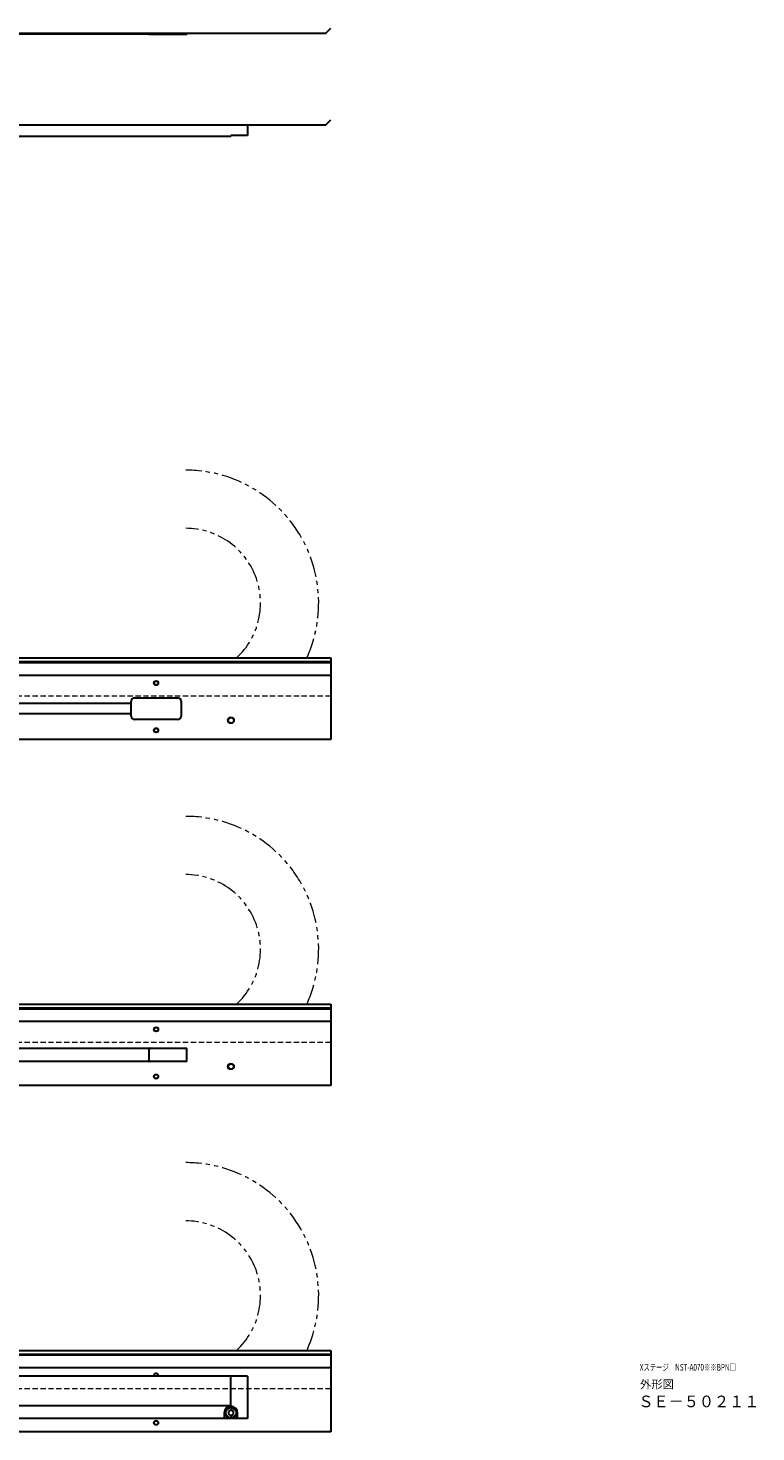
# Model space of a CAD drawing. Extents: x -316 to 1785, y -736 to 1070.
# Drawn here: x 1347 to 1785, y -709 to 135 of the extents above; entities that cross this region are included whole.
import ezdxf

# ---------------------------------------------------------------- set-up
doc = ezdxf.new("R2010")
doc.units = 0
doc.header["$MEASUREMENT"] = 0
doc.linetypes.add('HIDDEN2', pattern=[4.7625, 3.175, -1.5875])
doc.linetypes.add('PHANTOM', pattern=[2.5, 1.25, -0.25, 0.25, -0.25, 0.25, -0.25])
doc.layers.add('wakumoji', color=7, linetype='CONTINUOUS')
for name, color, linetype, lineweight in [('二点鎖線', 7, 'PHANTOM', 5), ('実線', 7, 'CONTINUOUS', 30), ('破線', 7, 'HIDDEN2', 13), ('細線', 7, 'CONTINUOUS', 15)]:
    doc.layers.add(name, color=color, linetype=linetype, lineweight=lineweight)
doc.styles.get("Standard").update_dxf_attribs({"font": 'isocp.shx', "bigfont": 'bigfont.shx'})

msp = doc.modelspace()

# ---------------------------------------------------------------- linework, layer by layer
at = {"layer": '二点鎖線', "ltscale": 10}
for centre, radius, start in [((1441.85, -210.89), 80, 335.63802), ((1441.85, -210.89), 45, 312.83343), ((1441.85, -419.17), 80, 335.63802), ((1441.85, -419.17), 45, 312.83343), ((1441.85, -627.46), 80, 335.63802), ((1441.85, -627.46), 45, 312.83343)]:
    msp.add_arc(centre, radius, start, 90, dxfattribs=at)
at = {"layer": '実線'}
for p, q in [((1074.06, 132), (1526.06, 132)), ((1154.06, 131.6), (1424.06, 131.6)), ((1419.56, 131.2), (1419.56, 131.5)), ((1426.06, 131.5), (1419.56, 131.5)), ((1442.56, 131.2), (1419.56, 131.2)), ((1424.06, 131.6), (1424.06, 132)), ((1426.06, 131.5), (1426.06, 132)), ((1442.56, 131.5), (1441.56, 131.5)), ((1442.56, 131.2), (1442.56, 132)), ((1526.06, 132), (1529.06, 135)), ((1074.06, 76.89), (1526.06, 76.89)), ((1479.06, 76.89), (1479.06, 70.39)), ((1526.06, 76.89), (1529.06, 79.89)), ((1468.94, 69.69), (1074.06, 69.69)), ((1468.94, 69.69), (1468.94, 70.39)), ((1479.06, 70.39), (1468.94, 70.39)), ((1154.06, -243.89), (1529.06, -243.89)), ((1529.06, -243.89), (1529.06, -292.89)), ((1154.06, -246.09), (1529.06, -246.09)), ((1154.06, -246.59), (1529.06, -246.59)), ((1529.06, -254.39), (1074.06, -254.39)), ((1409.06, -278.84), (1409.06, -269.84)), ((1411.06, -267.84), (1437.06, -267.84)), ((1439.06, -269.84), (1439.06, -278.84)), ((1409.06, -271.34), (1056.06, -271.34)), ((1056.06, -277.34), (1409.06, -277.34)), ((1437.06, -280.84), (1411.06, -280.84)), ((1529.06, -292.89), (549.06, -292.89)), ((1154.06, -452.17), (1529.06, -452.17)), ((1154.06, -454.37), (1529.06, -454.37)), ((1154.06, -454.87), (1529.06, -454.87)), ((1529.06, -452.17), (1529.06, -501.17)), ((1529.06, -462.67), (1074.06, -462.67)), ((1057.06, -478.67), (1442.56, -478.67)), ((1419.56, -479.67), (1419.56, -485.67)), ((1442.56, -486.67), (1442.56, -478.67)), ((1442.56, -486.67), (1057.06, -486.67)), ((1529.06, -501.17), (549.06, -501.17)), ((1154.06, -660.46), (1529.06, -660.46)), ((1154.06, -662.66), (1529.06, -662.66)), ((1154.06, -663.16), (1529.06, -663.16)), ((1529.06, -660.46), (1529.06, -709.46)), ((1529.06, -670.96), (1074.06, -670.96)), ((1479.06, -675.86), (1064.06, -675.86)), ((1468.94, -693.47), (1468.94, -675.86)), ((1479.06, -675.86), (1479.06, -701.46)), ((1064.06, -693.47), (1468.94, -693.47)), ((1465.06, -697.96), (1465.06, -701.46)), ((1469.06, -696.22), (1467.56, -697.09)), ((1467.56, -697.09), (1467.56, -698.82)), ((1467.56, -698.82), (1469.06, -699.69)), ((1470.56, -697.09), (1469.06, -696.22)), ((1469.06, -699.69), (1470.56, -698.82)), ((1470.56, -698.82), (1470.56, -697.09)), ((1473.06, -701.46), (1473.06, -697.96)), ((1479.06, -701.46), (599.06, -701.46)), ((1529.06, -709.46), (549.06, -709.46))]:
    msp.add_line(p, q, dxfattribs=at)
at = {"layer": '実線', "flags": 128}
msp.add_lwpolyline([(1425.28, -675.86), (1425.29, -675.81), (1425.31, -675.56)], dxfattribs=at)
at = {"layer": '実線'}
for centre, radius in [((1424.06, -258.99), 1.25), ((1424.06, -287.39), 1.25), ((1469.06, -281.39), 1.65), ((1424.06, -467.27), 1.25), ((1469.06, -489.67), 1.65), ((1424.06, -495.67), 1.25), ((1469.06, -697.96), 3.5), ((1469.06, -697.96), 3.1), ((1424.06, -703.96), 1.25)]:
    msp.add_circle(centre, radius, dxfattribs=at)
for centre, radius, start, end in [((1411.06, -269.84), 2, 90, 180), ((1437.06, -269.84), 2, 0, 90), ((1411.06, -278.84), 2, 180, 270), ((1437.06, -278.84), 2, 270, 0), ((1420.56, -479.67), 1, 90, 180), ((1441.56, -479.67), 1, 0, 90), ((1420.56, -485.67), 1, 180, 270), ((1441.56, -485.67), 1, 270, 0), ((1424.06, -675.56), 1.25, 0, 193.88654), ((1469.06, -697.96), 4, 0, 180)]:
    msp.add_arc(centre, radius, start, end, dxfattribs=at)
at = {"layer": '破線'}
for p, q in [((1529.06, -266.89), (549.06, -266.89)), ((1529.06, -475.17), (549.06, -475.17)), ((1529.06, -683.46), (549.06, -683.46))]:
    msp.add_line(p, q, dxfattribs=at)
at = {"layer": '細線'}
for centre, radius in [((1424.06, -258.99), 1.5), ((1424.06, -287.39), 1.5), ((1469.06, -281.39), 2), ((1424.06, -467.27), 1.5), ((1469.06, -489.67), 2), ((1424.06, -495.67), 1.5), ((1424.06, -703.96), 1.5)]:
    msp.add_circle(centre, radius, dxfattribs=at)
msp.add_arc((1424.06, -675.56), 1.5, 348.46304, 191.53696, dxfattribs=at)

# ---------------------------------------------------------------- texts
at = {"layer": 'wakumoji'}
for s, height, width, p in [('Xステージ\u3000NST-A070※※BPN□', 4, 0.7, (1715.06, -672.58)), ('ＳＥ－５０２１１', 7, 0.953, (1714.22, -694.61))]:
    msp.add_text(s, height=height, dxfattribs=dict(at, width=width)).set_placement(p)
msp.add_text('外形図', height=5, dxfattribs=at).set_placement((1715.15, -683.26))

doc.saveas('drawing.dxf')
